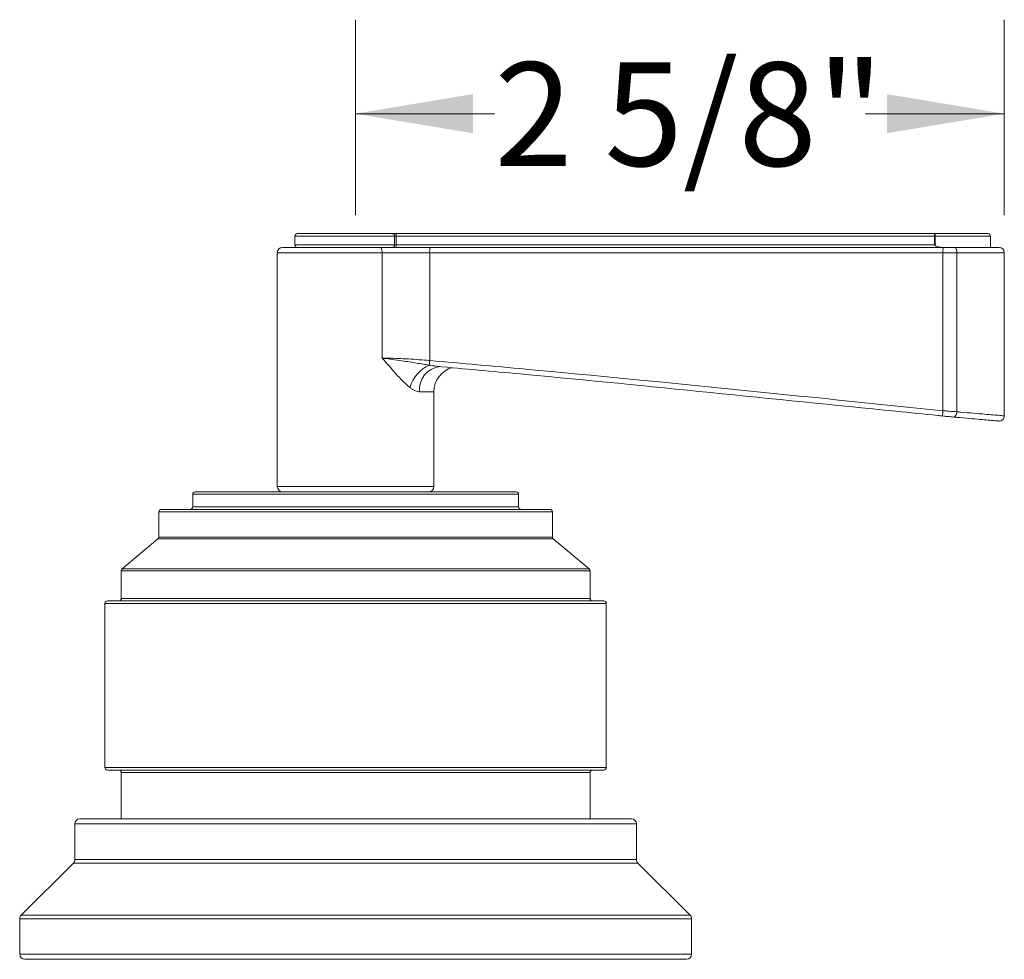
# Model space of a CAD drawing. Units: inches. Extents: x 1.2 to 10.51, y 0.23 to 7.19.
# Drawn here: x 4.61 to 5.92, y 2.46 to 3.71 of the extents above; entities that cross this region are included whole.
import ezdxf

# ---------------------------------------------------------------- set-up
doc = ezdxf.new("R2010")
doc.units = ezdxf.units.IN
doc.header["$MEASUREMENT"] = 0
doc.styles.add('SLDTEXTSTYLE3', font='TXT', dxfattribs={"width": 0.75})
doc.dimstyles.new('SLDDIMSTYLE1', dxfattribs={"dimtxt": 0.137795, "dimasz": 0.156, "dimexe": 0, "dimexo": 0.0625, "dimgap": 0.034449, "dimtad": 0, "dimtih": 1, "dimtoh": 1, "dimdec": 6, "dimlfac": 3, "dimrnd": 1e-09, "dimzin": 12, "dimdsep": 46, "dimtxsty": 'SLDTEXTSTYLE3', "dimsah": 1, "dimcen": 0.09, "dimadec": 0, "dimazin": 3, "dimtfac": 1, "dimtofl": 0, "dimtmove": 0, "dimatfit": 3, "dimfxl": 0, "dimfrac": 2, "dimtolj": 1, "dimtzin": 12, "dimarcsym": 0})

# ---------------------------------------------------------------- blocks, each defined once
blk = doc.blocks.new('_D_2')
at = {"color": 7, "linetype": 'Continuous', "lineweight": 0}
for p, q in [((5.0586, 3.4473), (5.0586, 3.7071)), ((5.9211, 3.4473), (5.9211, 3.7071)), ((5.0586, 3.5821), (5.2431, 3.5821)), ((5.9211, 3.5821), (5.7366, 3.5821))]:
    blk.add_line(p, q, dxfattribs=at)
for points in [[(5.0586, 3.5821), (5.2146, 3.5561), (5.2146, 3.6081)], [(5.9211, 3.5821), (5.7651, 3.6081), (5.7651, 3.5561)]]:
    blk.add_solid(points, dxfattribs=at)
at = {"color": 7, "linetype": 'Continuous', "lineweight": 0, "insert": (5.2431, 3.6504), "char_height": 0.1378, "attachment_point": 1, "style": 'SLDTEXTSTYLE3'}
blk.add_mtext('2 5/8"', dxfattribs=at)

msp = doc.modelspace()

# ---------------------------------------------------------------- linework, layer by layer
at = {"color": 7, "linetype": 'Continuous', "lineweight": 15}
for p, q in [((4.97777899, 3.41926996), (4.97777899, 3.40760329)), ((4.98111232, 3.42260329), (5.10830203, 3.42260329)), ((5.11246717, 3.42260329), (5.10830203, 3.42260329)), ((5.11026827, 3.40760329), (5.11026827, 3.41926996)), ((5.11235083, 3.41926996), (5.11026827, 3.41926996)), ((5.8282673, 3.41926996), (5.11235083, 3.41926996)), ((5.11235083, 3.41926996), (5.11235083, 3.40760329)), ((5.11246717, 3.42260329), (5.82838363, 3.42260329)), ((5.8282673, 3.40760329), (5.8282673, 3.41926996)), ((5.82909717, 3.41926996), (5.8282673, 3.41926996)), ((5.82838363, 3.42260329), (5.89944565, 3.42260329)), ((5.82909717, 3.41926996), (5.82909717, 3.40677656)), ((5.90277899, 3.40426996), (5.90277899, 3.41926996)), ((4.96144565, 3.40426996), (5.09148864, 3.40426996)), ((5.09148864, 3.40426996), (5.15735711, 3.40426996)), ((5.11235083, 3.40760329), (5.11026827, 3.40760329)), ((5.11235083, 3.40760329), (5.8282673, 3.40760329)), ((5.15735711, 3.40426996), (5.83980973, 3.40426996)), ((5.85447452, 3.40426996), (5.83980973, 3.40426996)), ((5.85447452, 3.40426996), (5.91411232, 3.40426996)), ((4.95444565, 3.39726996), (4.95444565, 3.08626996)), ((5.1570706, 3.39726996), (5.09385709, 3.39726996)), ((5.09385709, 3.25701334), (5.09385709, 3.39726996)), ((5.1570706, 3.39726996), (5.1570706, 3.25390303)), ((5.83952321, 3.39726996), (5.1570706, 3.39726996)), ((5.83952321, 3.39726996), (5.85808624, 3.39726996)), ((5.83952321, 3.18708936), (5.83952321, 3.39726996)), ((5.85808624, 3.39726996), (5.85808624, 3.18567157)), ((5.92111232, 3.18047058), (5.92111232, 3.39726996)), ((5.17341233, 3.24556103), (5.17067962, 3.24573008)), ((5.16277899, 3.08626996), (5.16277899, 3.21239675)), ((4.84527899, 3.07926996), (5.05861232, 3.07926996)), ((5.05861232, 3.07926996), (5.27194565, 3.07926996)), ((4.84194565, 3.07593663), (4.84194565, 3.05926996)), ((5.27527899, 3.05926996), (5.27527899, 3.07593663)), ((4.79694565, 3.05260329), (4.79694565, 3.01915765)), ((4.80027899, 3.05593663), (5.31694565, 3.05593663)), ((5.32027899, 3.01915765), (5.32027899, 3.05260329)), ((4.79575495, 3.01660417), (4.74813636, 2.97664744)), ((5.36908828, 2.97664744), (5.3214697, 3.01660417)), ((4.74694565, 2.97409395), (4.74694565, 2.93760329)), ((5.37027899, 2.93760329), (5.37027899, 2.97409395)), ((4.72861232, 2.93426996), (5.38861232, 2.93426996)), ((4.72527899, 2.93093663), (4.72527899, 2.71260329)), ((5.39194565, 2.71260329), (5.39194565, 2.93093663)), ((5.05861232, 2.70926996), (4.72861232, 2.70926996)), ((4.74694565, 2.70593663), (4.74694565, 2.64426996)), ((5.38861232, 2.70926996), (5.05861232, 2.70926996)), ((5.37027899, 2.64426996), (5.37027899, 2.70593663)), ((4.68527899, 2.63760329), (4.68527899, 2.59036472)), ((4.69194565, 2.64426996), (5.05861232, 2.64426996)), ((5.05861232, 2.64426996), (5.42527899, 2.64426996)), ((5.43194565, 2.59036472), (5.43194565, 2.63760329)), ((4.68332637, 2.58565067), (4.61389828, 2.51622258)), ((5.50332637, 2.51622258), (5.43389828, 2.58565067)), ((4.61194565, 2.51150854), (4.61194565, 2.46426996)), ((5.50527899, 2.46426996), (5.50527899, 2.51150854)), ((5.05861232, 2.45760329), (4.61861232, 2.45760329)), ((5.49861232, 2.45760329), (5.05861232, 2.45760329))]:
    msp.add_line(p, q, dxfattribs=at)
at = {"color": 8, "linetype": 'Continuous', "lineweight": 15}
for p, q in [((5.11026827, 3.41926996), (4.97777899, 3.41926996)), ((5.90277899, 3.41926996), (5.82909717, 3.41926996)), ((4.97777899, 3.40760329), (5.11026827, 3.40760329)), ((5.09385709, 3.39726996), (4.95444565, 3.39726996)), ((5.92111232, 3.39726996), (5.85808624, 3.39726996)), ((5.16277899, 3.21239675), (5.14351179, 3.21239675)), ((4.95444565, 3.08626996), (5.05861232, 3.08626996)), ((5.05861232, 3.08626996), (5.16277899, 3.08626996)), ((5.05861232, 3.07593663), (4.84194565, 3.07593663)), ((5.27527899, 3.07593663), (5.05861232, 3.07593663)), ((5.32027899, 3.05260329), (4.79694565, 3.05260329)), ((4.84194565, 3.05926996), (5.27527899, 3.05926996)), ((5.3214697, 3.01660417), (4.79575495, 3.01660417)), ((4.79694565, 3.01915765), (5.32027899, 3.01915765)), ((5.05861232, 2.97409395), (4.74694565, 2.97409395)), ((4.74813636, 2.97664744), (5.05861232, 2.97664744)), ((5.05861232, 2.97664744), (5.36908828, 2.97664744)), ((5.37027899, 2.97409395), (5.05861232, 2.97409395)), ((4.74694565, 2.93760329), (5.37027899, 2.93760329)), ((5.39194565, 2.93093663), (4.72527899, 2.93093663)), ((4.72527899, 2.71260329), (5.05861232, 2.71260329)), ((5.05861232, 2.71260329), (5.39194565, 2.71260329)), ((5.05861232, 2.70593663), (4.74694565, 2.70593663)), ((5.37027899, 2.70593663), (5.05861232, 2.70593663)), ((5.05861232, 2.63760329), (4.68527899, 2.63760329)), ((5.43194565, 2.63760329), (5.05861232, 2.63760329)), ((5.43389828, 2.58565067), (4.68332637, 2.58565067)), ((4.68527899, 2.59036472), (5.43194565, 2.59036472)), ((4.61389828, 2.51622258), (5.05861232, 2.51622258)), ((5.05861232, 2.51622258), (5.50332637, 2.51622258)), ((5.05861232, 2.51150854), (4.61194565, 2.51150854)), ((5.50527899, 2.51150854), (5.05861232, 2.51150854)), ((4.61194565, 2.46426996), (5.05861232, 2.46426996)), ((5.05861232, 2.46426996), (5.50527899, 2.46426996))]:
    msp.add_line(p, q, dxfattribs=at)
at = {"color": 7, "linetype": 'Continuous', "lineweight": 15, "flags": 128}
for points in [[(5.10830203, 3.42260329), (5.10868562, 3.42253925), (5.10905447, 3.42234956), (5.10939441, 3.42204153), (5.10969237, 3.42162698), (5.10993689, 3.42112186), (5.11011859, 3.42054557), (5.11023048, 3.41992026), (5.11026827, 3.41926996)], [(5.09385709, 3.39726996), (5.09381158, 3.39863559), (5.0936768, 3.39994874), (5.09345793, 3.40115895), (5.09316339, 3.40221971), (5.09280448, 3.40309025), (5.09239501, 3.40373712), (5.0919507, 3.40413546), (5.09148864, 3.40426996)], [(5.10830203, 3.40426996), (5.10868562, 3.40433401), (5.10905447, 3.4045237), (5.10939441, 3.40483173), (5.10969237, 3.40524627), (5.10993689, 3.40575139), (5.11011859, 3.40632768), (5.11023048, 3.40695299), (5.11026827, 3.40760329)], [(5.85447452, 3.40426996), (5.85517913, 3.40413546), (5.85585666, 3.40373712), (5.85648108, 3.40309025), (5.85702839, 3.40221971), (5.85747755, 3.40115895), (5.85781131, 3.39994874), (5.85801684, 3.39863559), (5.85808624, 3.39726996)], [(5.85808624, 3.18567157), (5.85791544, 3.18425648), (5.85760167, 3.18290019), (5.85715794, 3.18165906), (5.85660272, 3.18058467), (5.85595906, 3.17972165), (5.85525371, 3.17910588), (5.85451598, 3.17876294), (5.85377653, 3.17870707)]]:
    msp.add_lwpolyline(points, dxfattribs=at)
at = {"color": 7, "linetype": 'Continuous', "lineweight": 15}
for centre, radius, start, end in [((4.98111232, 3.41926996), 0.00333333, 90, 180), ((5.13631617, 3.42010228), 0.02397979, 174.01334668, 181.98908804), ((5.85223264, 3.42010228), 0.02397979, 174.01334668, 181.98908804), ((5.82466904, 3.42006511), 0.00449896, 349.82002981, 34.34481721), ((5.89944565, 3.41926996), 0.00333333, 0, 90), ((4.96144565, 3.39726996), 0.007, 90, 180), ((4.98111232, 3.40760329), 0.00333333, 180, 270), ((5.13631617, 3.40677098), 0.02397979, 178.01091196, 185.98665332), ((5.2000401, 3.39901703), 0.04300501, 172.98397288, 182.32826795), ((5.88249271, 3.39901703), 0.04300501, 172.98397288, 182.32826795), ((5.91411232, 3.39726996), 0.007, 0, 90), ((5.17406894, 3.2061641), 0.04498074, 112.67820106, 164.78035173), ((5.25028644, 3.24563035), 0.09358221, 174.92842261, 178.75287073), ((5.19611232, 3.21239675), 0.03333333, 105.0793538, 180), ((5.88069316, 3.18116663), 0.0415938, 171.81357326, 181.43519976), ((5.91411228, 3.18034667), 0.007, 265.05332736, 2.01710202), ((4.84527899, 3.07593663), 0.00333333, 90, 180), ((4.96144565, 3.08626996), 0.007, 180, 270), ((5.15577899, 3.08626996), 0.007, 270, 0), ((5.27194565, 3.07593663), 0.00333333, 0, 90), ((4.80027899, 3.05260329), 0.00333333, 90, 180), ((4.83861232, 3.05926996), 0.00333333, 270, 0), ((5.27861232, 3.05926996), 0.00333333, 180, 270), ((5.31694565, 3.05260329), 0.00333333, 0, 90), ((4.79361232, 3.01915765), 0.00333333, 310, 0), ((5.32361232, 3.01915765), 0.00333333, 180, 230), ((4.75027899, 2.97409395), 0.00333333, 130, 180), ((5.36694565, 2.97409395), 0.00333333, 0, 50), ((4.72861232, 2.93093663), 0.00333333, 90, 180), ((4.74361232, 2.93760329), 0.00333333, 270, 0), ((5.37361232, 2.93760329), 0.00333333, 180, 270), ((5.38861232, 2.93093663), 0.00333333, 0, 90), ((4.72861232, 2.71260329), 0.00333333, 180, 270), ((5.38861232, 2.71260329), 0.00333333, 270, 0), ((4.74361232, 2.70593663), 0.00333333, 0, 90), ((5.37361232, 2.70593663), 0.00333333, 90, 180), ((4.69194565, 2.63760329), 0.00666667, 90, 180), ((5.42527899, 2.63760329), 0.00666667, 0, 90), ((4.67861232, 2.59036472), 0.00666667, 315, 0), ((5.43861232, 2.59036472), 0.00666667, 180, 225), ((4.61861232, 2.51150854), 0.00666667, 135, 180), ((5.49861232, 2.51150854), 0.00666667, 0, 45), ((4.61861232, 2.46426996), 0.00666667, 180, 270), ((5.49861232, 2.46426996), 0.00666667, 270, 0)]:
    msp.add_arc(centre, radius, start, end, dxfattribs=at)
at = {"color": 8, "linetype": 'Continuous', "lineweight": 15}
msp.add_arc((5.17388175, 3.2153822), 0.03051634, 96.02322035, 185.61430739, dxfattribs=at)
at = {"color": 7, "linetype": 'Continuous', "lineweight": 15}
msp.add_ellipse((5.82838363, 3.40760329), major_axis=(0.00333283, -0.00333283), ratio=0.0174550649, start_param=4.6949356879, end_param=4.9455722857, dxfattribs=at)
for points, knots in [([(5.82909717, 3.40677656), (5.82956321, 3.40646247), (5.8315134, 3.40514812), (5.83517025, 3.40450471), (5.83812623, 3.40433948), (5.83936997, 3.40426996)], [0, 0, 0, 0, 0.1538980533, 0.6440011799, 1, 1, 1, 1]), ([(5.09385709, 3.25701334), (5.09392722, 3.25700534), (5.09482737, 3.25690273), (5.0992171, 3.25639297), (5.10792022, 3.25529731), (5.12223174, 3.25326888), (5.13879545, 3.25060556), (5.15099863, 3.24860578), (5.15672639, 3.24766715)], [0, 0, 0, 0, 0.003450687, 0.0442930025, 0.2155515284, 0.4268226145, 0.7309697917, 1, 1, 1, 1]), ([(5.09385709, 3.25701334), (5.09652432, 3.25700005), (5.10788068, 3.2569435), (5.12900203, 3.25609907), (5.14762258, 3.25464223), (5.1570706, 3.25390303)], [0, 0, 0, 0, 0.1313490886, 0.559248652, 1, 1, 1, 1]), ([(5.13066583, 3.21797245), (5.12707377, 3.22112178), (5.11977207, 3.22752352), (5.10783162, 3.24127136), (5.09913538, 3.25129642), (5.09389053, 3.25697711), (5.09385709, 3.25701334)], [0, 0, 0, 0, 0.2917874469, 0.5931248837, 0.9974054581, 1, 1, 1, 1]), ([(5.15672639, 3.24766715), (5.1580843, 3.24744467), (5.16364997, 3.2465328), (5.16920933, 3.24597941), (5.17341233, 3.24556103)], [0, 0, 0, 0, 0.2439784955, 1, 1, 1, 1]), ([(5.1570706, 3.25390303), (5.19961835, 3.25008183), (5.42727587, 3.22963596), (5.65464662, 3.20616982), (5.83952321, 3.18708936)], [0, 0, 0, 0, 0.1868937065, 1, 1, 1, 1]), ([(5.83911241, 3.18012486), (5.83693443, 3.18034419), (5.81619919, 3.1824323), (5.63128774, 3.20100826), (5.41167692, 3.22385757), (5.21038837, 3.24219289), (5.17341233, 3.24556103)], [0, 0, 0, 0, 0.0098172872, 0.0934643173, 0.8334723784, 1, 1, 1, 1]), ([(5.14351179, 3.21239675), (5.14075582, 3.21291831), (5.13754874, 3.21352524), (5.1331824, 3.21614323), (5.13169021, 3.21722786), (5.13066583, 3.21797245)], [0, 0, 0, 0, 0.6569878103, 0.7645249435, 1, 1, 1, 1]), ([(5.83952321, 3.18708936), (5.84226086, 3.18687352), (5.84877902, 3.18635961), (5.85466968, 3.18592414), (5.85808624, 3.18567157)], [0, 0, 0, 0, 0.4200050183, 1, 1, 1, 1]), ([(5.83911241, 3.18012486), (5.84127491, 3.17990904), (5.84642209, 3.17939533), (5.85107719, 3.17895969), (5.85377653, 3.17870707)], [0, 0, 0, 0, 0.4201322053, 1, 1, 1, 1]), ([(5.91198612, 3.17350541), (5.91241781, 3.17346799), (5.91379232, 3.17334883), (5.90683296, 3.17395162), (5.89061083, 3.17536938), (5.86855752, 3.17734618), (5.85529628, 3.17856714), (5.85377653, 3.17870707)], [0, 0, 0, 0, 0.0939444561, 0.299120258, 0.6275114324, 0.9573124113, 1, 1, 1, 1])]:
    msp.add_open_spline(points, degree=3, knots=knots, dxfattribs=at)
at = {"color": 8, "linetype": 'Continuous', "lineweight": 15}
msp.add_open_spline([(5.85808624, 3.18567157), (5.85969249, 3.18553164), (5.87371131, 3.18431042), (5.89702123, 3.18233352), (5.91416409, 3.180916), (5.92151897, 3.18031327), (5.92006507, 3.18043252), (5.91960797, 3.18047002)], degree=3, knots=[0, 0, 0, 0, 0.0426608602, 0.3723303896, 0.7007048489, 0.905904765, 1, 1, 1, 1], dxfattribs=at)

# ---------------------------------------------------------------- dimensions: what is measured, and where the dimension line sits
at = {"color": 7, "linetype": 'Continuous', "lineweight": 0}
dim = msp.add_linear_dim(base=(5.05861232, 3.58210143), p1=(5.92111232, 3.39726996), p2=(5.05861232, 3.39726996), dimstyle='SLDDIMSTYLE1', dxfattribs=at)
dim.commit()
dim.dimension.update_dxf_attribs({"geometry": '_D_2', "text_midpoint": (5.48986232, 3.58210143), "dimtype": 160})

doc.saveas('drawing.dxf')
